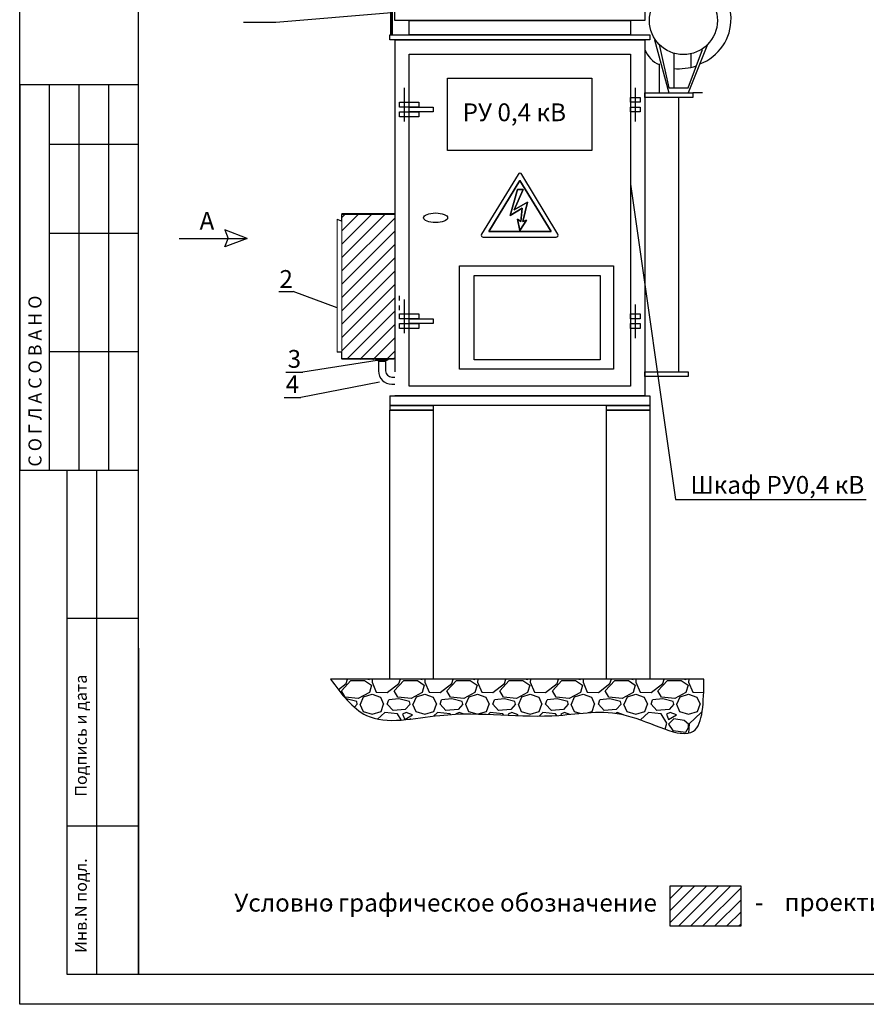
# Model space of a CAD drawing. Units: millimetres. Extents: x 3258 to 92597, y -32499 to 69002.
# Drawn here: x 54984 to 57838, y 59455 to 62774 of the extents above; entities that cross this region are included whole.
import ezdxf

# ---------------------------------------------------------------- set-up
doc = ezdxf.new("R2010")
doc.units = ezdxf.units.MM
doc.styles.add('iso', font='isocpeui.ttf', dxfattribs={"height": 3})

msp = doc.modelspace()

# ---------------------------------------------------------------- linework, layer by layer
for p, q in [((54984.4, 59455.8), (54984.3, 65395.8)), ((54984.4, 59455.8), (54984.3, 65394.9)), ((56248.2, 62771.1), (56248.2, 63565.7)), ((57091.5, 63565.7), (57091.5, 62771.1)), ((57091.5, 62771.1), (56248.2, 62771.1)), ((56296.9, 62771.1), (57042.8, 62771.1)), ((56296.9, 62722.4), (56296.9, 62771.1)), ((57042.8, 62771.1), (57042.8, 62722.4)), ((56232, 62722.4), (57107.7, 62722.4)), ((56232, 62706.2), (56232, 62722.4)), ((57107.7, 62706.2), (56232, 62706.2)), ((56248.2, 62706.2), (57091.5, 62706.2)), ((56248.2, 62706.2), (56248.2, 62511.6)), ((57042.8, 62722.4), (56296.9, 62722.4)), ((57091.5, 62706.2), (57091.5, 61506.2)), ((57107.7, 62722.4), (57107.7, 62706.2)), ((57123.9, 62706.2), (57172.5, 62527.8)), ((57140.1, 62690), (57172.5, 62544)), ((57302.3, 62690), (57237.4, 62527.8)), ((57237.4, 62544), (57286.1, 62673.8)), ((56296.9, 62657.5), (57042.8, 62657.5)), ((56296.9, 61538.6), (56296.9, 62657.5)), ((57042.8, 62657.5), (57042.8, 61538.6)), ((57188.8, 62661.1), (57188.8, 62544)), ((57246.6, 62658.6), (57246.6, 62612.3)), ((57140.1, 62625.1), (57140.1, 62527.8)), ((56426.6, 62576.5), (56913.1, 62576.5)), ((56426.6, 62333.2), (56426.6, 62576.5)), ((56913.1, 62576.5), (56913.1, 62333.2)), ((55184.4, 61254.9), (55184.4, 62555)), ((55284.4, 61254.9), (55284.4, 62555)), ((56280.7, 62544), (56280.7, 62430.5)), ((57059, 62544), (57059, 62430.5)), ((57172.5, 62544), (57237.4, 62544)), ((56248.2, 62511.6), (56248.2, 61587.3)), ((57042.8, 62511.6), (57075.2, 62511.6)), ((57042.8, 62495.4), (57042.8, 62511.6)), ((57075.2, 62511.6), (57075.2, 62495.4)), ((57091.5, 62527.8), (57253.6, 62527.8)), ((57091.5, 62511.6), (57091.5, 62527.8)), ((57253.6, 62511.6), (57091.5, 62511.6)), ((57205, 62511.6), (57205, 61587.3)), ((57286.1, 62527.8), (57253.6, 62527.8)), ((57253.6, 62527.8), (57253.6, 62511.6)), ((56264.4, 62495.4), (56329.3, 62495.4)), ((56264.4, 62479.2), (56264.4, 62495.4)), ((56329.3, 62479.2), (56264.4, 62479.2)), ((56296.9, 62479.2), (56377.9, 62479.2)), ((56296.9, 62463), (56296.9, 62479.2)), ((56329.3, 62495.4), (56329.3, 62479.2)), ((56377.9, 62479.2), (56377.9, 62463)), ((57075.2, 62495.4), (57042.8, 62495.4)), ((57042.8, 62479.2), (57075.2, 62479.2)), ((57042.8, 62463), (57042.8, 62479.2)), ((57075.2, 62479.2), (57075.2, 62463)), ((56264.4, 62463), (56329.3, 62463)), ((56264.4, 62446.7), (56264.4, 62463)), ((56329.3, 62446.7), (56264.4, 62446.7)), ((56377.9, 62463), (56296.9, 62463)), ((56329.3, 62463), (56329.3, 62446.7)), ((57075.2, 62463), (57042.8, 62463)), ((56913.1, 62333.2), (56426.6, 62333.2)), ((56664.3, 62252.1), (56540.6, 62051.5)), ((56664.3, 62252.1), (56540.6, 62051.5)), ((56664.3, 62252.1), (56540.6, 62051.5)), ((56798.1, 62051.5), (56676.4, 62252.1)), ((56798.1, 62051.5), (56676.4, 62252.1)), ((56798.1, 62051.5), (56676.4, 62252.1)), ((56565, 62059.6), (56670.4, 62231.9)), ((56565, 62059.6), (56670.4, 62231.9)), ((56670.4, 62231.9), (56565, 62059.6)), ((56670.4, 62231.9), (56565, 62059.6)), ((56661.6, 62201.5), (56637.2, 62114.3)), ((56637.2, 62114.3), (56661.6, 62201.5)), ((56637.2, 62114.3), (56661.6, 62201.5)), ((56637.2, 62114.3), (56661.6, 62201.5)), ((56661.6, 62201.5), (56637.2, 62114.3)), ((56651.4, 62132.5), (56681.8, 62201.5)), ((56681.8, 62201.5), (56651.4, 62132.5)), ((56681.8, 62201.5), (56651.4, 62132.5)), ((56681.8, 62201.5), (56651.4, 62132.5)), ((56681.8, 62201.5), (56651.4, 62132.5)), ((56681.8, 62201.5), (56661.6, 62201.5)), ((56661.6, 62201.5), (56681.8, 62201.5)), ((56661.6, 62201.5), (56681.8, 62201.5)), ((56661.6, 62201.5), (56681.8, 62201.5)), ((56670.4, 62231.9), (56775.8, 62059.6)), ((56670.4, 62231.9), (56775.8, 62059.6)), ((56775.8, 62059.6), (56670.4, 62231.9)), ((56775.8, 62059.6), (56670.4, 62231.9)), ((57042.8, 62219.5), (57194.6, 61157.1)), ((56637.2, 62114.3), (56677.8, 62138.6)), ((56677.8, 62138.6), (56637.2, 62114.3)), ((56677.8, 62138.6), (56637.2, 62114.3)), ((56677.8, 62138.6), (56637.2, 62114.3)), ((56696, 62158.9), (56651.4, 62132.5)), ((56651.4, 62132.5), (56696, 62158.9)), ((56651.4, 62132.5), (56696, 62158.9)), ((56651.4, 62132.5), (56696, 62158.9)), ((56651.4, 62132.5), (56696, 62158.9)), ((56677.8, 62138.6), (56673.7, 62094)), ((56673.7, 62094), (56677.8, 62138.6)), ((56673.7, 62094), (56677.8, 62138.6)), ((56673.7, 62094), (56677.8, 62138.6)), ((56679.8, 62094), (56696, 62158.9)), ((56696, 62158.9), (56679.8, 62094)), ((56696, 62158.9), (56679.8, 62094)), ((56696, 62158.9), (56679.8, 62094)), ((56696, 62158.9), (56679.8, 62094)), ((56673.7, 62094), (56661.6, 62102.1)), ((56661.6, 62102.1), (56669.7, 62063.6)), ((56669.7, 62063.6), (56661.6, 62102.1)), ((56661.6, 62102.1), (56673.7, 62094)), ((56669.7, 62063.6), (56661.6, 62102.1)), ((56661.6, 62102.1), (56673.7, 62094)), ((56669.7, 62063.6), (56661.6, 62102.1)), ((56661.6, 62102.1), (56673.7, 62094)), ((56661.6, 62102.1), (56669.7, 62063.6)), ((56669.7, 62063.6), (56692, 62098.1)), ((56692, 62098.1), (56669.7, 62063.6)), ((56692, 62098.1), (56669.7, 62063.6)), ((56692, 62098.1), (56669.7, 62063.6)), ((56669.7, 62063.6), (56692, 62098.1)), ((56692, 62098.1), (56679.8, 62094)), ((56679.8, 62094), (56692, 62098.1)), ((56679.8, 62094), (56692, 62098.1)), ((56679.8, 62094), (56692, 62098.1)), ((55522, 62036.7), (55750.7, 62036.7)), ((55750.7, 62036.7), (55675.3, 62065.7)), ((55675.3, 62065.7), (55687.4, 62036.7)), ((55750.7, 62036.7), (55675.3, 62007.8)), ((55675.3, 62007.8), (55687.4, 62036.7)), ((56546.7, 62041.3), (56792, 62041.3)), ((56546.7, 62041.3), (56792, 62041.3)), ((56546.7, 62041.3), (56792, 62041.3)), ((56546.7, 62041.3), (56558.9, 62041.3)), ((56775.8, 62059.6), (56565, 62059.6)), ((56775.8, 62059.6), (56565, 62059.6)), ((56565, 62059.6), (56775.8, 62059.6)), ((56565, 62059.6), (56775.8, 62059.6)), ((56467.1, 61944), (56986.1, 61944)), ((56467.1, 61595.4), (56467.1, 61944)), ((56986.1, 61944), (56986.1, 61595.4)), ((56248.2, 61916.5), (56248.2, 61900.3)), ((56515.6, 61911.6), (56941.3, 61911.6)), ((56515.6, 61627.8), (56515.6, 61911.6)), ((56941.3, 61911.6), (56941.3, 61627.8)), ((55857.7, 61857.7), (55906.4, 61857.7)), ((56054.1, 61802.5), (55906.4, 61857.7)), ((56264.4, 61827.1), (56264.4, 61843.4)), ((56264.4, 61794.7), (56264.4, 61810.9)), ((56280.7, 61830.5), (56280.7, 61717)), ((57059, 61814.3), (57059, 61700.8)), ((56264.4, 61781.9), (56329.3, 61781.9)), ((56264.4, 61765.7), (56264.4, 61781.9)), ((56329.3, 61781.9), (56329.3, 61765.7)), ((57042.8, 61781.9), (57075.2, 61781.9)), ((57042.8, 61765.7), (57042.8, 61781.9)), ((57075.2, 61781.9), (57075.2, 61765.7)), ((56329.3, 61765.7), (56264.4, 61765.7)), ((56264.4, 61749.4), (56329.3, 61749.4)), ((56264.4, 61733.2), (56264.4, 61749.4)), ((56296.9, 61765.7), (56377.9, 61765.7)), ((56296.9, 61749.4), (56296.9, 61765.7)), ((56377.9, 61749.4), (56296.9, 61749.4)), ((56329.3, 61749.4), (56329.3, 61733.2)), ((56377.9, 61765.7), (56377.9, 61749.4)), ((57075.2, 61765.7), (57042.8, 61765.7)), ((57042.8, 61749.4), (57075.2, 61749.4)), ((57042.8, 61733.2), (57042.8, 61749.4)), ((57075.2, 61749.4), (57075.2, 61733.2)), ((56329.3, 61733.2), (56264.4, 61733.2)), ((57075.2, 61733.2), (57042.8, 61733.2)), ((56189.7, 61625.5), (55938.1, 61585.7)), ((56248.2, 61628), (56248.2, 61611.8)), ((56941.3, 61627.8), (56515.6, 61627.8)), ((55881.7, 61585.7), (55938.1, 61585.7)), ((56238.4, 61569), (56248.2, 61569)), ((56986.1, 61595.4), (56467.1, 61595.4)), ((57091.5, 61587.3), (57237.4, 61587.3)), ((57091.5, 61571.1), (57091.5, 61587.3)), ((57237.4, 61571.1), (57091.5, 61571.1)), ((57237.4, 61587.3), (57237.4, 61571.1)), ((56197.5, 61551.7), (55931.7, 61500.3)), ((56238.4, 61545), (56248.2, 61545)), ((57042.8, 61538.6), (56296.9, 61538.6)), ((56232, 61506.2), (57107.7, 61506.2)), ((56232, 61506.2), (56232, 61457.5)), ((57091.5, 61506.2), (56248.2, 61506.2)), ((57107.7, 61506.2), (57107.7, 61473.8)), ((55875.3, 61500.3), (55931.7, 61500.3)), ((57107.7, 61473.8), (56232, 61473.8)), ((56232, 61473.8), (56377.9, 61473.8)), ((56377.9, 61473.8), (56377.9, 61457.5)), ((56961.7, 61473.8), (57107.7, 61473.8)), ((56961.7, 61457.5), (56961.7, 61473.8)), ((57107.7, 61473.8), (57107.7, 61457.5)), ((56377.9, 61457.5), (56232, 61457.5)), ((56232, 61457.5), (56377.9, 61457.5)), ((56232, 60550.8), (56232, 61457.5)), ((56377.9, 61457.5), (56377.9, 60550.8)), ((57107.7, 61457.5), (56961.7, 61457.5)), ((56961.7, 61457.5), (57107.7, 61457.5)), ((56961.7, 60550.8), (56961.7, 61457.5)), ((57107.7, 61457.5), (57107.7, 60550.8)), ((57194.6, 61157.1), (57781.4, 61157.1)), ((57250.6, 61157.1), (57837.4, 61157.1)), ((57290.5, 60550.8), (56032.3, 60550.8)), ((56068.7, 60511.1), (56100.7, 60546.6)), ((56084.7, 60536), (56089.5, 60550.8)), ((56100.7, 60546.6), (56146.9, 60546.6)), ((56146.9, 60546.6), (56170.1, 60530.6)), ((56158.1, 60550.8), (56162.9, 60550.2)), ((56162.9, 60550.2), (56163.3, 60550.8)), ((56172.3, 60550.8), (56171.8, 60541.3)), ((56171.8, 60541.3), (56186.1, 60507.5)), ((56377.9, 60550.8), (56232, 60550.8)), ((56246.5, 60511.1), (56278.5, 60546.6)), ((56262.5, 60536), (56267.3, 60550.8)), ((56278.5, 60546.6), (56324.7, 60546.6)), ((56324.7, 60546.6), (56347.9, 60530.6)), ((56335.9, 60550.8), (56340.7, 60550.2)), ((56340.7, 60550.2), (56341.1, 60550.8)), ((56350.1, 60550.8), (56349.6, 60541.3)), ((56349.6, 60541.3), (56363.9, 60507.5)), ((56424.3, 60511.1), (56456.3, 60546.6)), ((56440.3, 60536), (56445.1, 60550.8)), ((56456.3, 60546.6), (56502.5, 60546.6)), ((56502.5, 60546.6), (56525.7, 60530.6)), ((56513.7, 60550.8), (56518.5, 60550.2)), ((56518.5, 60550.2), (56518.9, 60550.8)), ((56527.9, 60550.8), (56527.4, 60541.3)), ((56527.4, 60541.3), (56541.7, 60507.5)), ((56602.1, 60511.1), (56634.1, 60546.6)), ((56618.1, 60536), (56622.9, 60550.8)), ((56634.1, 60546.6), (56680.3, 60546.6)), ((56680.3, 60546.6), (56703.5, 60530.6)), ((56691.5, 60550.8), (56696.3, 60550.2)), ((56696.3, 60550.2), (56696.7, 60550.8)), ((56705.7, 60550.8), (56705.2, 60541.3)), ((56705.2, 60541.3), (56719.5, 60507.5)), ((56779.9, 60511.1), (56811.9, 60546.6)), ((56795.9, 60536), (56800.7, 60550.8)), ((56811.9, 60546.6), (56858.1, 60546.6)), ((56858.1, 60546.6), (56881.3, 60530.6)), ((56869.3, 60550.8), (56874.1, 60550.2)), ((56874.1, 60550.2), (56874.5, 60550.8)), ((56883.5, 60550.8), (56883, 60541.3)), ((56883, 60541.3), (56897.3, 60507.5)), ((56957.7, 60511.1), (56989.7, 60546.6)), ((57107.7, 60550.8), (56961.7, 60550.8)), ((56973.7, 60536), (56978.5, 60550.8)), ((56989.7, 60546.6), (57035.9, 60546.6)), ((57035.9, 60546.6), (57059.1, 60530.6)), ((57047.1, 60550.8), (57051.9, 60550.2)), ((57051.9, 60550.2), (57052.3, 60550.8)), ((57061.3, 60550.8), (57060.8, 60541.3)), ((57060.8, 60541.3), (57075.1, 60507.5)), ((57135.5, 60511.1), (57167.5, 60546.6)), ((57151.5, 60536), (57156.3, 60550.8)), ((57167.5, 60546.6), (57213.7, 60546.6)), ((57213.7, 60546.6), (57236.9, 60530.6)), ((57224.9, 60550.8), (57229.7, 60550.2)), ((57229.7, 60550.2), (57230.1, 60550.8)), ((57239.1, 60550.8), (57238.6, 60541.3)), ((57238.6, 60541.3), (57252.9, 60507.5)), ((56058.5, 60515.8), (56084.7, 60536)), ((56081.2, 60489.8), (56068.7, 60511.1)), ((56170.1, 60530.6), (56162.9, 60505.8)), ((56186.1, 60507.5), (56223.4, 60505.8)), ((56223.4, 60505.8), (56262.5, 60536)), ((56259, 60489.8), (56246.5, 60511.1)), ((56347.9, 60530.6), (56340.7, 60505.8)), ((56363.9, 60507.5), (56401.2, 60505.8)), ((56401.2, 60505.8), (56440.3, 60536)), ((56436.8, 60489.8), (56424.3, 60511.1)), ((56525.7, 60530.6), (56518.5, 60505.8)), ((56541.7, 60507.5), (56579, 60505.8)), ((56579, 60505.8), (56618.1, 60536)), ((56614.6, 60489.8), (56602.1, 60511.1)), ((56703.5, 60530.6), (56696.3, 60505.8)), ((56719.5, 60507.5), (56756.8, 60505.8)), ((56756.8, 60505.8), (56795.9, 60536)), ((56792.4, 60489.8), (56779.9, 60511.1)), ((56881.3, 60530.6), (56874.1, 60505.8)), ((56897.3, 60507.5), (56934.6, 60505.8)), ((56934.6, 60505.8), (56973.7, 60536)), ((56970.2, 60489.8), (56957.7, 60511.1)), ((57059.1, 60530.6), (57051.9, 60505.8)), ((57075.1, 60507.5), (57112.4, 60505.8)), ((57112.4, 60505.8), (57151.5, 60536)), ((57148, 60489.8), (57135.5, 60511.1)), ((57236.9, 60530.6), (57229.7, 60505.8)), ((57252.9, 60507.5), (57289.6, 60505.8)), ((56125.6, 60486.2), (56081.2, 60489.8)), ((56084.7, 60484.4), (56084.3, 60484.4)), ((56120.3, 60475.5), (56084.7, 60484.4)), ((56122.1, 60466.6), (56120.3, 60475.5)), ((56162.9, 60505.8), (56125.6, 60486.2)), ((56132.7, 60466.6), (56143.4, 60491.5)), ((56143.4, 60491.5), (56171.8, 60500.4)), ((56171.8, 60500.4), (56200.3, 60489.8)), ((56200.3, 60489.8), (56211, 60466.6)), ((56223.4, 60466.6), (56228.7, 60480.9)), ((56262.5, 60484.4), (56228.7, 60480.9)), ((56303.4, 60486.2), (56259, 60489.8)), ((56298.1, 60475.5), (56262.5, 60484.4)), ((56299.9, 60466.6), (56298.1, 60475.5)), ((56340.7, 60505.8), (56303.4, 60486.2)), ((56310.5, 60466.6), (56321.2, 60491.5)), ((56321.2, 60491.5), (56349.6, 60500.4)), ((56349.6, 60500.4), (56378.1, 60489.8)), ((56378.1, 60489.8), (56388.8, 60466.6)), ((56401.2, 60466.6), (56406.5, 60480.9)), ((56440.3, 60484.4), (56406.5, 60480.9)), ((56481.2, 60486.2), (56436.8, 60489.8)), ((56475.9, 60475.5), (56440.3, 60484.4)), ((56477.7, 60466.6), (56475.9, 60475.5)), ((56518.5, 60505.8), (56481.2, 60486.2)), ((56488.3, 60466.6), (56499, 60491.5)), ((56499, 60491.5), (56527.4, 60500.4)), ((56527.4, 60500.4), (56555.9, 60489.8)), ((56555.9, 60489.8), (56566.6, 60466.6)), ((56579, 60466.6), (56584.3, 60480.9)), ((56618.1, 60484.4), (56584.3, 60480.9)), ((56659, 60486.2), (56614.6, 60489.8)), ((56653.7, 60475.5), (56618.1, 60484.4)), ((56655.5, 60466.6), (56653.7, 60475.5)), ((56696.3, 60505.8), (56659, 60486.2)), ((56666.1, 60466.6), (56676.8, 60491.5)), ((56676.8, 60491.5), (56705.2, 60500.4)), ((56705.2, 60500.4), (56733.7, 60489.8)), ((56733.7, 60489.8), (56744.4, 60466.6)), ((56756.8, 60466.6), (56762.1, 60480.9)), ((56795.9, 60484.4), (56762.1, 60480.9)), ((56836.8, 60486.2), (56792.4, 60489.8)), ((56831.5, 60475.5), (56795.9, 60484.4)), ((56833.3, 60466.6), (56831.5, 60475.5)), ((56874.1, 60505.8), (56836.8, 60486.2)), ((56843.9, 60466.6), (56854.6, 60491.5)), ((56854.6, 60491.5), (56883, 60500.4)), ((56883, 60500.4), (56911.5, 60489.8)), ((56911.5, 60489.8), (56922.2, 60466.6)), ((56934.6, 60466.6), (56939.9, 60480.9)), ((56973.7, 60484.4), (56939.9, 60480.9)), ((57014.6, 60486.2), (56970.2, 60489.8)), ((57009.3, 60475.5), (56973.7, 60484.4)), ((57011.1, 60466.6), (57009.3, 60475.5)), ((57051.9, 60505.8), (57014.6, 60486.2)), ((57021.7, 60466.6), (57032.4, 60491.5)), ((57032.4, 60491.5), (57060.8, 60500.4)), ((57060.8, 60500.4), (57089.3, 60489.8)), ((57089.3, 60489.8), (57100, 60466.6)), ((57112.4, 60466.6), (57117.7, 60480.9)), ((57151.5, 60484.4), (57117.7, 60480.9)), ((57192.4, 60486.2), (57148, 60489.8)), ((57187.1, 60475.5), (57151.5, 60484.4)), ((57188.9, 60466.6), (57187.1, 60475.5)), ((57229.7, 60505.8), (57192.4, 60486.2)), ((57199.5, 60466.6), (57210.2, 60491.5)), ((57210.2, 60491.5), (57238.6, 60500.4)), ((57238.6, 60500.4), (57267.1, 60489.8)), ((57267.1, 60489.8), (57277.8, 60466.6)), ((56122.1, 60466.6), (56112.5, 60456.1)), ((56130.9, 60466.6), (56141.6, 60441.7)), ((56141.6, 60441.7), (56171.8, 60432.9)), ((56171.8, 60432.9), (56202.1, 60441.7)), ((56202.1, 60441.7), (56211, 60466.6)), ((56243, 60445.3), (56223.4, 60466.6)), ((56283.9, 60448.9), (56243, 60445.3)), ((56299.9, 60466.6), (56283.9, 60448.9)), ((56308.7, 60466.6), (56319.4, 60441.7)), ((56319.4, 60441.7), (56349.6, 60432.9)), ((56349.6, 60432.9), (56379.9, 60441.7)), ((56379.9, 60441.7), (56388.8, 60466.6)), ((56420.8, 60445.3), (56401.2, 60466.6)), ((56461.7, 60448.9), (56420.8, 60445.3)), ((56477.7, 60466.6), (56461.7, 60448.9)), ((56486.5, 60466.6), (56497.2, 60441.7)), ((56497.2, 60441.7), (56525, 60433.6)), ((56529.6, 60433.5), (56557.7, 60441.7)), ((56557.7, 60441.7), (56566.6, 60466.6)), ((56598.6, 60445.3), (56579, 60466.6)), ((56639.5, 60448.9), (56598.6, 60445.3)), ((56655.5, 60466.6), (56639.5, 60448.9)), ((56664.3, 60466.6), (56675, 60441.7)), ((56675, 60441.7), (56705.2, 60432.9)), ((56705.2, 60432.9), (56735.5, 60441.7)), ((56735.5, 60441.7), (56744.4, 60466.6)), ((56776.4, 60445.3), (56756.8, 60466.6)), ((56817.3, 60448.9), (56776.4, 60445.3)), ((56833.3, 60466.6), (56817.3, 60448.9)), ((56842.1, 60466.6), (56852.8, 60441.7)), ((56852.8, 60441.7), (56872.8, 60435.9)), ((56901.5, 60438.3), (56913.3, 60441.7)), ((56913.3, 60441.7), (56922.2, 60466.6)), ((56954.2, 60445.3), (56934.6, 60466.6)), ((56995.1, 60448.9), (56954.2, 60445.3)), ((57011.1, 60466.6), (56995.1, 60448.9)), ((57019.9, 60466.6), (57030.6, 60441.7)), ((57030.6, 60441.7), (57060.8, 60432.9)), ((57060.8, 60432.9), (57091.1, 60441.7)), ((57091.1, 60441.7), (57100, 60466.6)), ((57132, 60445.3), (57112.4, 60466.6)), ((57172.9, 60448.9), (57132, 60445.3)), ((57188.9, 60466.6), (57172.9, 60448.9)), ((57197.7, 60466.6), (57208.4, 60441.7)), ((57208.4, 60441.7), (57238.6, 60432.9)), ((57238.6, 60432.9), (57268.9, 60441.7)), ((57268.9, 60441.7), (57277.8, 60466.6)), ((56214.5, 60438.2), (56190.8, 60416.5)), ((56257.2, 60434.6), (56214.5, 60438.2)), ((56270.2, 60413.3), (56257.2, 60434.6)), ((56287.4, 60438.2), (56275, 60432.9)), ((56275, 60432.9), (56282.1, 60415.1)), ((56282.1, 60415.1), (56308.7, 60431.1)), ((56308.7, 60431.1), (56287.4, 60438.2)), ((56299.9, 60416.9), (56299, 60416)), ((56302.8, 60416.4), (56299.9, 60416.9)), ((56392.3, 60438.2), (56379.5, 60426.5)), ((56435, 60434.6), (56392.3, 60438.2)), ((56436.7, 60431.8), (56435, 60434.6)), ((56465.2, 60438.2), (56452.8, 60432.9)), ((56452.8, 60432.9), (56452.8, 60432.7)), ((56479.3, 60433.5), (56465.2, 60438.2)), ((56570.1, 60438.2), (56564, 60432.6)), ((56612.8, 60434.6), (56570.1, 60438.2)), ((56615.3, 60430.5), (56612.8, 60434.6)), ((56643, 60438.2), (56630.6, 60432.9)), ((56630.6, 60432.9), (56631.8, 60429.7)), ((56664.3, 60431.1), (56643, 60438.2)), ((56660, 60428.5), (56664.3, 60431.1)), ((56747.9, 60438.2), (56735.3, 60426.7)), ((56790.6, 60434.6), (56747.9, 60438.2)), ((56794.4, 60428.4), (56790.6, 60434.6)), ((56820.8, 60438.2), (56808.4, 60432.9)), ((56808.4, 60432.9), (56809.7, 60429.6)), ((56838.4, 60432.3), (56820.8, 60438.2)), ((56998.6, 60438.2), (56993.2, 60435.9)), ((57019.9, 60431.1), (56998.6, 60438.2)), ((57019.7, 60431), (57019.9, 60431.1)), ((57103.5, 60438.2), (57076.6, 60413.6)), ((57146.2, 60434.6), (57103.5, 60438.2)), ((57165.7, 60402.6), (57146.2, 60434.6)), ((57176.4, 60438.2), (57164, 60432.9)), ((57164, 60432.9), (57171.1, 60415.1)), ((57171.1, 60415.1), (57197.7, 60431.1)), ((57188.9, 60416.9), (57171.1, 60399.1)), ((57197.7, 60431.1), (57176.4, 60438.2)), ((57224.4, 60411.5), (57188.9, 60416.9)), ((57238.6, 60399.1), (57224.4, 60411.5)), ((57281.3, 60438.2), (57240.4, 60400.9)), ((57284, 60438), (57281.3, 60438.2)), ((57159.3, 60382.4), (57165.7, 60402.6)), ((57171.1, 60399.1), (57185.3, 60377.7)), ((57185.3, 60377.7), (57229.7, 60372.4)), ((57229.7, 60372.4), (57238.6, 60388.4)), ((57238.6, 60388.4), (57238.6, 60399.1)), ((57240.4, 60400.9), (57238.9, 60369.1)), ((57210.4, 60368.8), (57213.7, 60368.8)), ((57213.7, 60368.8), (57214.4, 60368.4)), ((63384.3, 59454.9), (54984.4, 59455.8))]:
    msp.add_line(p, q)
at = {"lineweight": 30}
for p, q in [((55384.4, 59554.9), (55384.3, 65295.8)), ((54984.4, 62555), (55384.4, 62555)), ((54984.4, 62555), (54984.4, 61254.9)), ((55084.4, 61254.9), (55084.4, 62555)), ((55084.4, 62354.9), (55384.4, 62354.9)), ((55084.4, 62054.9), (55384.4, 62054.9)), ((55084.4, 61654.9), (55384.4, 61654.9)), ((54984.4, 61254.9), (55384.4, 61254.9)), ((55144.4, 59554.9), (55144.4, 61254.9)), ((55244.4, 59554.9), (55244.4, 61254.9)), ((55384.4, 60754.9), (55144.4, 60754.9)), ((55384.5, 60654.9), (55384.5, 59554.9)), ((55384.5, 60654.9), (55384.5, 59554.9)), ((55384.4, 60054.9), (55144.4, 60054.9)), ((55384.4, 59554.9), (55144.4, 59554.9)), ((63284.3, 59554.9), (55384.4, 59554.9)), ((63284.3, 59554.9), (55384.5, 59554.9)), ((63284.3, 59554.9), (55384.5, 59554.9)), ((63284.3, 59554.9), (55384.5, 59554.9))]:
    msp.add_line(p, q, dxfattribs=at)
at = {"lineweight": 60, "ltscale": 15}
msp.add_line((56237.2, 62865.7), (56237.2, 62722.4), dxfattribs=at)
at = {"lineweight": -3, "ltscale": 15}
for p, q in [((55847.2, 62766), (56237.2, 62798.6)), ((55738.2, 62766), (55847.2, 62766))]:
    msp.add_line(p, q, dxfattribs=at)
at = {"color": 3, "linetype": 'Continuous', "lineweight": 15}
for p, q in [((56054.5, 62101.1), (56054.1, 62100)), ((56054.1, 62100), (56066.4, 62095.5)), ((56067.3, 62095.2), (56054.1, 62100)), ((56054.1, 62100), (56054.1, 61654.5)), ((56054.5, 62101.1), (56066.8, 62096.7)), ((56068.9, 62117.4), (56068.9, 62098.2)), ((56070.1, 62117.4), (56070.1, 62098.2)), ((56071.7, 62116.2), (56070.1, 62116.2)), ((56071.7, 62120.2), (56248.2, 62120.2)), ((56071.7, 62119), (56248.2, 62119)), ((56071.7, 62119), (56071.7, 62117.8)), ((56248.2, 62117.8), (56071.7, 62117.8)), ((56071.7, 62116.2), (56071.7, 62117.8)), ((56248.2, 62120.2), (56248.2, 61633.5)), ((56070.1, 62098.2), (56070.1, 62098)), ((56070.1, 62098), (56070.1, 61860.2)), ((56070.1, 61860.2), (56070.1, 61632.3)), ((56054.1, 61654.5), (56054.1, 61653.3)), ((56067.3, 61654.5), (56054.1, 61654.5)), ((56067.3, 61653.3), (56054.1, 61653.3)), ((56068.8, 61652.3), (56068.9, 61651.7)), ((56068.9, 61651.7), (56068.9, 61632.3)), ((56070.1, 61651.7), (56070.1, 61632.3)), ((56070.1, 61632.3), (56070.1, 61651.7)), ((56186.4, 61631.9), (56070.2, 61631.9)), ((56222.9, 61630.7), (56071.7, 61630.7)), ((56187.9, 61629.5), (56071.7, 61629.5)), ((56245.4, 61629.5), (56181.7, 61629.5)), ((56184.4, 61629.5), (56184.4, 61627.5)), ((56184.4, 61627.5), (56223.2, 61627.5)), ((56186.4, 61631.9), (56245.4, 61631.9)), ((56188.4, 61627.5), (56188.4, 61625.5)), ((56188.4, 61625.5), (56190.9, 61625.5)), ((56190.7, 61625.5), (56222.4, 61625.5)), ((56190.9, 61625.5), (56190.9, 61623.5)), ((56190.9, 61623.5), (56217.4, 61623.5)), ((56193.4, 61623.5), (56193.4, 61621.5)), ((56193.4, 61621.5), (56217.4, 61621.5)), ((56217.4, 61621.5), (56217.4, 61623.5)), ((56217.4, 61623.5), (56219.9, 61623.5)), ((56219.9, 61623.5), (56219.9, 61625.5)), ((56222.4, 61625.5), (56222.4, 61627.5)), ((56222.4, 61627.5), (56226.4, 61627.5)), ((56245.4, 61630.7), (56222.9, 61630.7)), ((56226.4, 61627.5), (56226.4, 61629.5)), ((56232.2, 61630.7), (56245.4, 61630.7)), ((56245.4, 61633.5), (56247, 61633.5)), ((56245.4, 61629.5), (56245.4, 61630.7))]:
    msp.add_line(p, q, dxfattribs=at)
at = {"color": 3}
for p, q in [((56069.4, 62106.1), (56083.5, 62120.2)), ((56070.1, 62061.9), (56128.4, 62120.2)), ((56070.1, 62017), (56173.3, 62120.2)), ((56070.1, 61972.1), (56218.2, 62120.2)), ((56070.1, 61927.2), (56248.2, 62105.3)), ((56060.9, 62097.5), (56061.8, 62098.5)), ((56070.1, 61882.3), (56248.1, 62060.2)), ((56070.1, 61837.4), (56248, 62015.2)), ((56070.1, 61792.5), (56247.8, 61970.2)), ((56070.1, 61747.6), (56247.7, 61925.2)), ((56070.1, 61702.7), (56247.6, 61880.2)), ((56070.1, 61657.8), (56247.5, 61835.2)), ((56087.5, 61630.3), (56247.4, 61790.2)), ((56131.2, 61629), (56247.3, 61745.2)), ((56174.8, 61627.8), (56247.2, 61700.1)), ((56065.8, 61653.5), (56066.9, 61654.5)), ((56213.5, 61621.5), (56247.1, 61655.1)), ((56193.4, 61621.5), (56193.4, 61590)), ((56217.4, 61621.5), (56217.4, 61590)), ((57415.5, 59853.1), (57175.7, 59853.1)), ((57175.7, 59853.1), (57175.7, 59719.5)), ((57175.7, 59850.5), (57178.3, 59853.1)), ((57175.7, 59810.1), (57218.7, 59853.1)), ((57175.7, 59769.7), (57259.1, 59853.1)), ((57175.7, 59729.3), (57299.5, 59853.1)), ((57206.3, 59719.5), (57339.9, 59853.1)), ((57246.8, 59719.5), (57380.3, 59853.1)), ((57287.2, 59719.5), (57415.5, 59847.8)), ((57415.5, 59719.5), (57415.5, 59853.1)), ((57327.6, 59719.5), (57415.5, 59807.4)), ((57368, 59719.5), (57415.5, 59767)), ((57175.7, 59719.5), (57415.5, 59719.5)), ((57408.4, 59719.5), (57415.5, 59726.6))]:
    msp.add_line(p, q, dxfattribs=at)
msp.add_circle((57221.2, 62771.1), 114.7)
for centre, radius, start, end in [((57221.8, 62775.5), 160.1, 290.0116, 144.5406), ((57171.2, 62700.5), 84, 198.5129, 248.319), ((57201.9, 62822.7), 214.2, 266.4818, 287.1304), ((56670.4, 62249.6), 6.59, 22.6199, 157.3801), ((56670.4, 62249.6), 6.59, 22.6199, 157.3801), ((56547.1, 62048.4), 7.1, 154.6535, 267.2739), ((56547.1, 62048.4), 7.1, 154.6535, 267.2739), ((56547.1, 62048.4), 7.1, 154.6538, 267.2737), ((56791.6, 62048.4), 7.1, 272.7263, 25.3462), ((56791.6, 62048.4), 7.1, 272.7263, 25.3462)]:
    msp.add_arc(centre, radius, start, end)
at = {"color": 3, "linetype": 'Continuous', "lineweight": 15}
for centre, radius, start, end in [((56071.7, 62117.4), 2.8, 90, 180), ((56071.7, 62117.4), 1.6, 90, 180), ((56067.3, 62098.2), 2.8, 250, 0), ((56067.3, 62098.2), 1.6, 250, 0), ((56067.3, 61651.7), 2.8, 0, 90), ((56067.3, 61651.7), 1.6, 0, 90), ((56071.7, 61632.3), 2.8, 180, 270), ((56071.7, 61632.3), 1.6, 180, 270), ((56245.4, 61633.5), 2.8, 270, 0), ((56245.4, 61633.5), 1.6, 270, 0)]:
    msp.add_arc(centre, radius, start, end, dxfattribs=at)
at = {"color": 3}
for radius in [45, 21]:
    msp.add_arc((56238.4, 61590), radius, 180, 270, dxfattribs=at)
msp.add_ellipse((56386.1, 62106.2), major_axis=(-40.5, 0), ratio=0.4)
at = {"color": 3, "linetype": 'Continuous', "lineweight": 15}
for points, knots in [([(56070.1, 62098), (56070.1, 62097.6), (56070, 62097.1), (56069.6, 62096.4), (56069.2, 62095.9), (56068.7, 62095.5), (56068, 62095.3), (56067.6, 62095.2), (56067.3, 62095.2)], [0, 0, 0, 0, 0.269389, 0.454821, 0.598091, 0.734827, 0.867799, 1, 1, 1, 1]), ([(56068, 62095.5), (56067.9, 62095.4), (56067.7, 62095.3), (56067.5, 62095.2), (56067.3, 62095.2)], [0, 0, 0, 0, 0.488203, 1, 1, 1, 1]), ([(56244.7, 61631.9), (56244.7, 61631.9), (56244.8, 61632), (56244.9, 61632.3), (56245.1, 61632.8), (56245.3, 61633.2), (56245.4, 61633.4), (56245.4, 61633.5)], [0, 0, 0, 0, 0.221353, 0.460686, 0.719396, 0.857056, 1, 1, 1, 1]), ([(56245.1, 61631.9), (56245.1, 61632.1), (56245.2, 61632.4), (56245.3, 61632.9), (56245.4, 61633.3), (56245.4, 61633.5)], [0, 0, 0, 0, 0.311563, 0.650502, 1, 1, 1, 1])]:
    msp.add_open_spline(points, degree=3, knots=knots, dxfattribs=at)
msp.add_spline([(56032.3, 60550.8), (56152.8, 60428.9), (56400.9, 60428.9), (56801.4, 60428.9), (57028.2, 60428.9), (57255.1, 60375.8), (57290.5, 60550.8)], degree=3)

# ---------------------------------------------------------------- texts
at = {"style": 'iso'}
for s, p in [('РУ 0,4 кВ', (56477.3, 62431.8)), ('А', (55590.5, 62066)), ('2', (55859.7, 61869.9)), ('3', (55887.3, 61600.6)), ('4', (55881, 61515.2)), ('Шкаф РУ0,4 кВ', (57244.9, 61175.9)), ('Условно', (55707.8, 59767.4)), ('графическое обозначение ', (56057.1, 59767.4)), ('проектируемое оборудование АСКУЭ', (57562.3, 59769)), ('-', (56013.6, 59767.4)), ('-', (57104.1, 59767.4)), (' - ', (57444.3, 59769))]:
    msp.add_text(s, height=60, dxfattribs=at).set_placement(p)
for s, height, p in [('С О Г Л А С О В А Н О', 44.001, (55057.8, 61267.5)), ('Подпись и дата', 40.001, (55210.5, 60154.7)), ('Инв.N подл.', 40.001, (55210.5, 59628.1))]:
    msp.add_text(s, height=height, rotation=90, dxfattribs=at).set_placement(p)

doc.saveas('drawing.dxf')
